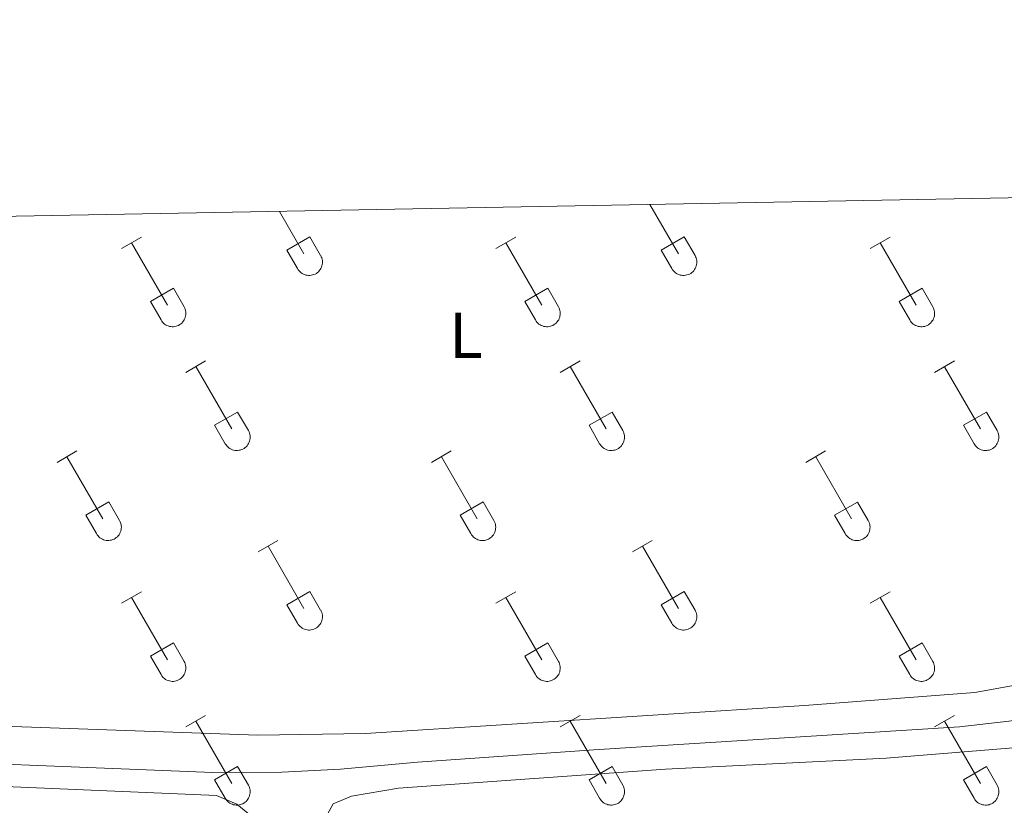
# Model space of a CAD drawing. Units: metres. Extents: x 628625 to 633134, y 4643617 to 4646669.
# Drawn here: x 631303 to 631455, y 4646283 to 4646404 of the extents above; entities that cross this region are included whole.
import ezdxf
from ezdxf.enums import TextEntityAlignment as Align

# ---------------------------------------------------------------- set-up
doc = ezdxf.new("R2010")
doc.units = ezdxf.units.M
doc.header["$MEASUREMENT"] = 0
for name, color, linetype, lineweight in [('Level 13', 5, 'Continuous', 0), ('Level 36', 19, 'Continuous', 40), ('Level 37', 92, 'Continuous', 0), ('Level 61', 19, 'Continuous', 0)]:
    doc.layers.add(name, color=color, linetype=linetype, lineweight=lineweight)
doc.styles.add('Arial', font='ARIAL.TTF', dxfattribs={"height": 0.2})

msp = doc.modelspace()

# ---------------------------------------------------------------- linework, layer by layer
at = {"layer": 'Level 13', "color": 5, "linetype": 'Continuous', "lineweight": 0, "ltscale": 0.5}
msp.add_polyline3d([(631274.18, 4646290.55, 235.55), (631333.18, 4646288.19, 235.55), (631343.81, 4646288.28, 235.55), (631352.8, 4646288.72, 235.55), (631364.68, 4646289.8, 235.55), (631391.8, 4646291.7, 235.55), (631448.1, 4646295.25, 235.55), (631455.67, 4646296.12, 235.55), (631465.02, 4646297.45, 235.55), (631470.06, 4646298.72, 235.55), (631473.09, 4646299.66, 235.55), (631480.21, 4646305.57, 235.55), (631548.13, 4646360.9, 235.55), (631556.17, 4646351.08, 235.91), (631580.69, 4646327.36, 236.09), (631595.9, 4646312.81, 235.81), (631598, 4646308.89, 235.81)], dxfattribs=at)
at = {"layer": 'Level 36', "color": 32, "linetype": 'Continuous', "lineweight": 0}
for points in [[(631400.44, 4646375.57), (631404.82, 4646367.99)], [(631343.43, 4646374.52), (631347.2, 4646368)], [(631319.13, 4646368.79), (631322.17, 4646370.55)], [(631320.65, 4646369.67), (631326.17, 4646360.1)], [(631344.58, 4646368.55), (631348.12, 4646370.59)], [(631348.12, 4646370.59), (631349.76, 4646367.74)], [(631376.75, 4646368.79), (631379.79, 4646370.55)], [(631378.27, 4646369.67), (631383.8, 4646360.09)], [(631402.2, 4646368.55), (631405.74, 4646370.59)], [(631405.74, 4646370.59), (631407.39, 4646367.74)], [(631434.37, 4646368.79), (631437.41, 4646370.55)], [(631435.89, 4646369.67), (631441.42, 4646360.09)], [(631344.58, 4646368.55), (631346.21, 4646365.72)], [(631402.2, 4646368.55), (631403.83, 4646365.72)], [(631346.21, 4646365.72), (631346.32, 4646365.54), (631346.45, 4646365.38), (631346.6, 4646365.23), (631346.75, 4646365.09), (631346.92, 4646364.98), (631347.11, 4646364.88), (631347.3, 4646364.8), (631347.5, 4646364.73), (631347.7, 4646364.69), (631347.91, 4646364.67), (631348.12, 4646364.68), (631348.32, 4646364.7), (631348.53, 4646364.74), (631348.72, 4646364.81), (631348.91, 4646364.89), (631349.1, 4646364.99), (631349.26, 4646365.11), (631349.42, 4646365.25), (631349.56, 4646365.4), (631349.69, 4646365.57), (631349.8, 4646365.75), (631349.88, 4646365.93), (631349.95, 4646366.13), (631350, 4646366.33), (631350.03, 4646366.54), (631350.04, 4646366.75), (631350.03, 4646366.95), (631349.99, 4646367.16), (631349.94, 4646367.36), (631349.86, 4646367.55), (631349.77, 4646367.74)], [(631403.83, 4646365.72), (631403.94, 4646365.54), (631404.07, 4646365.38), (631404.22, 4646365.23), (631404.38, 4646365.09), (631404.55, 4646364.98), (631404.73, 4646364.88), (631404.92, 4646364.79), (631405.12, 4646364.73), (631405.32, 4646364.69), (631405.53, 4646364.67), (631405.74, 4646364.68), (631405.94, 4646364.7), (631406.15, 4646364.74), (631406.34, 4646364.81), (631406.54, 4646364.89), (631406.72, 4646364.99), (631406.89, 4646365.11), (631407.04, 4646365.25), (631407.18, 4646365.4), (631407.31, 4646365.57), (631407.42, 4646365.75), (631407.51, 4646365.93), (631407.58, 4646366.13), (631407.62, 4646366.33), (631407.65, 4646366.54), (631407.66, 4646366.75), (631407.65, 4646366.95), (631407.61, 4646367.16), (631407.56, 4646367.36), (631407.48, 4646367.55), (631407.39, 4646367.74)], [(631323.56, 4646360.66), (631327.1, 4646362.7)], [(631327.1, 4646362.7), (631328.74, 4646359.84)], [(631381.18, 4646360.65), (631384.72, 4646362.69)], [(631384.72, 4646362.69), (631386.36, 4646359.84)], [(631438.8, 4646360.65), (631442.34, 4646362.69)], [(631442.34, 4646362.69), (631443.99, 4646359.84)], [(631323.56, 4646360.66), (631325.19, 4646357.83)], [(631381.18, 4646360.65), (631382.81, 4646357.83)], [(631438.8, 4646360.65), (631440.43, 4646357.83)], [(631325.19, 4646357.82), (631325.3, 4646357.65), (631325.43, 4646357.48), (631325.58, 4646357.33), (631325.73, 4646357.2), (631325.9, 4646357.08), (631326.09, 4646356.98), (631326.28, 4646356.9), (631326.48, 4646356.84), (631326.68, 4646356.8), (631326.89, 4646356.78), (631327.1, 4646356.78), (631327.3, 4646356.8), (631327.51, 4646356.85), (631327.7, 4646356.91), (631327.89, 4646356.99), (631328.08, 4646357.1), (631328.24, 4646357.22), (631328.4, 4646357.35), (631328.54, 4646357.51), (631328.67, 4646357.67), (631328.78, 4646357.85), (631328.86, 4646358.04), (631328.93, 4646358.23), (631328.98, 4646358.44), (631329.01, 4646358.64), (631329.02, 4646358.85), (631329.01, 4646359.06), (631328.97, 4646359.26), (631328.92, 4646359.46), (631328.84, 4646359.66), (631328.75, 4646359.84)], [(631382.81, 4646357.82), (631382.92, 4646357.65), (631383.05, 4646357.48), (631383.2, 4646357.33), (631383.36, 4646357.2), (631383.53, 4646357.08), (631383.71, 4646356.98), (631383.9, 4646356.9), (631384.1, 4646356.84), (631384.3, 4646356.8), (631384.51, 4646356.78), (631384.72, 4646356.78), (631384.92, 4646356.8), (631385.13, 4646356.85), (631385.32, 4646356.91), (631385.52, 4646356.99), (631385.7, 4646357.1), (631385.87, 4646357.22), (631386.02, 4646357.35), (631386.16, 4646357.51), (631386.29, 4646357.67), (631386.4, 4646357.85), (631386.49, 4646358.04), (631386.56, 4646358.23), (631386.6, 4646358.43), (631386.63, 4646358.64), (631386.64, 4646358.85), (631386.63, 4646359.06), (631386.59, 4646359.26), (631386.54, 4646359.46), (631386.46, 4646359.65), (631386.37, 4646359.84)], [(631440.44, 4646357.82), (631440.55, 4646357.65), (631440.67, 4646357.48), (631440.82, 4646357.33), (631440.98, 4646357.2), (631441.15, 4646357.08), (631441.33, 4646356.98), (631441.52, 4646356.9), (631441.72, 4646356.84), (631441.92, 4646356.8), (631442.13, 4646356.78), (631442.34, 4646356.78), (631442.55, 4646356.8), (631442.75, 4646356.84), (631442.95, 4646356.91), (631443.14, 4646356.99), (631443.32, 4646357.09), (631443.49, 4646357.21), (631443.64, 4646357.35), (631443.79, 4646357.51), (631443.91, 4646357.67), (631444.02, 4646357.85), (631444.11, 4646358.04), (631444.18, 4646358.23), (631444.23, 4646358.43), (631444.26, 4646358.64), (631444.26, 4646358.85), (631444.25, 4646359.05), (631444.22, 4646359.26), (631444.16, 4646359.46), (631444.08, 4646359.65), (631443.99, 4646359.84)], [(631329.02, 4646349.76), (631332.06, 4646351.52)], [(631386.64, 4646349.76), (631389.69, 4646351.51)], [(631444.26, 4646349.76), (631447.31, 4646351.51)], [(631330.54, 4646350.64), (631336.07, 4646341.07)], [(631388.17, 4646350.64), (631393.69, 4646341.07)], [(631445.79, 4646350.63), (631451.31, 4646341.07)], [(631333.45, 4646341.62), (631336.99, 4646343.66)], [(631336.99, 4646343.66), (631338.64, 4646340.81)], [(631391.07, 4646341.62), (631394.61, 4646343.66)], [(631394.61, 4646343.66), (631396.26, 4646340.81)], [(631448.69, 4646341.62), (631452.23, 4646343.66)], [(631452.23, 4646343.66), (631453.88, 4646340.81)], [(631333.45, 4646341.62), (631335.08, 4646338.79)], [(631335.09, 4646338.79), (631335.2, 4646338.61), (631335.33, 4646338.45), (631335.47, 4646338.3), (631335.63, 4646338.17), (631335.8, 4646338.05), (631335.98, 4646337.95), (631336.17, 4646337.87), (631336.37, 4646337.81), (631336.58, 4646337.76), (631336.78, 4646337.74), (631336.99, 4646337.75), (631337.2, 4646337.77), (631337.4, 4646337.81), (631337.6, 4646337.88), (631337.79, 4646337.96), (631337.97, 4646338.06), (631338.14, 4646338.18), (631338.3, 4646338.32), (631338.44, 4646338.47), (631338.56, 4646338.64), (631338.67, 4646338.82), (631338.76, 4646339), (631338.83, 4646339.2), (631338.88, 4646339.4), (631338.91, 4646339.61), (631338.92, 4646339.81), (631338.9, 4646340.02), (631338.87, 4646340.23), (631338.81, 4646340.43), (631338.74, 4646340.62), (631338.64, 4646340.81)], [(631391.07, 4646341.62), (631392.71, 4646338.79)], [(631392.71, 4646338.79), (631392.82, 4646338.61), (631392.95, 4646338.45), (631393.09, 4646338.3), (631393.25, 4646338.16), (631393.42, 4646338.05), (631393.6, 4646337.95), (631393.8, 4646337.87), (631393.99, 4646337.8), (631394.2, 4646337.76), (631394.4, 4646337.74), (631394.61, 4646337.75), (631394.82, 4646337.77), (631395.02, 4646337.81), (631395.22, 4646337.87), (631395.41, 4646337.96), (631395.59, 4646338.06), (631395.76, 4646338.18), (631395.92, 4646338.32), (631396.06, 4646338.47), (631396.18, 4646338.64), (631396.29, 4646338.81), (631396.38, 4646339), (631396.45, 4646339.2), (631396.5, 4646339.4), (631396.53, 4646339.61), (631396.54, 4646339.81), (631396.52, 4646340.02), (631396.49, 4646340.23), (631396.43, 4646340.43), (631396.36, 4646340.62), (631396.26, 4646340.81)], [(631448.69, 4646341.62), (631450.33, 4646338.79)], [(631450.33, 4646338.79), (631450.44, 4646338.61), (631450.57, 4646338.45), (631450.71, 4646338.3), (631450.87, 4646338.16), (631451.04, 4646338.05), (631451.22, 4646337.95), (631451.42, 4646337.86), (631451.62, 4646337.8), (631451.82, 4646337.76), (631452.03, 4646337.74), (631452.23, 4646337.74), (631452.44, 4646337.77), (631452.64, 4646337.81), (631452.84, 4646337.87), (631453.03, 4646337.96), (631453.21, 4646338.06), (631453.38, 4646338.18), (631453.54, 4646338.32), (631453.68, 4646338.47), (631453.81, 4646338.64), (631453.91, 4646338.81), (631454, 4646339), (631454.07, 4646339.2), (631454.12, 4646339.4), (631454.15, 4646339.61), (631454.16, 4646339.81), (631454.14, 4646340.02), (631454.11, 4646340.23), (631454.06, 4646340.43), (631453.98, 4646340.62), (631453.88, 4646340.81)], [(631309.2, 4646335.92), (631312.24, 4646337.67)], [(631366.82, 4646335.92), (631369.86, 4646337.67)], [(631424.44, 4646335.91), (631427.48, 4646337.67)], [(631310.72, 4646336.79), (631316.24, 4646327.22)], [(631368.34, 4646336.79), (631373.86, 4646327.22)], [(631425.96, 4646336.79), (631431.49, 4646327.22)], [(631313.63, 4646327.78), (631317.16, 4646329.82)], [(631317.16, 4646329.82), (631318.81, 4646326.97)], [(631371.25, 4646327.78), (631374.78, 4646329.82)], [(631374.78, 4646329.82), (631376.44, 4646326.97)], [(631428.87, 4646327.77), (631432.41, 4646329.81)], [(631432.41, 4646329.81), (631434.06, 4646326.97)], [(631313.63, 4646327.78), (631315.26, 4646324.95)], [(631315.26, 4646324.95), (631315.37, 4646324.77), (631315.5, 4646324.61), (631315.64, 4646324.46), (631315.8, 4646324.32), (631315.97, 4646324.2), (631316.16, 4646324.1), (631316.35, 4646324.02), (631316.55, 4646323.96), (631316.75, 4646323.92), (631316.96, 4646323.9), (631317.16, 4646323.9), (631317.37, 4646323.93), (631317.58, 4646323.97), (631317.77, 4646324.03), (631317.96, 4646324.12), (631318.14, 4646324.22), (631318.31, 4646324.34), (631318.47, 4646324.48), (631318.61, 4646324.63), (631318.74, 4646324.79), (631318.84, 4646324.97), (631318.93, 4646325.16), (631319, 4646325.36), (631319.05, 4646325.56), (631319.08, 4646325.76), (631319.09, 4646325.97), (631319.08, 4646326.18), (631319.04, 4646326.38), (631318.98, 4646326.59), (631318.91, 4646326.78), (631318.82, 4646326.96)], [(631371.25, 4646327.78), (631372.88, 4646324.95)], [(631372.88, 4646324.95), (631372.99, 4646324.77), (631373.12, 4646324.61), (631373.26, 4646324.45), (631373.42, 4646324.32), (631373.6, 4646324.2), (631373.78, 4646324.1), (631373.97, 4646324.02), (631374.17, 4646323.96), (631374.37, 4646323.92), (631374.58, 4646323.9), (631374.79, 4646323.9), (631374.99, 4646323.92), (631375.2, 4646323.97), (631375.39, 4646324.03), (631375.58, 4646324.12), (631375.76, 4646324.22), (631375.94, 4646324.34), (631376.09, 4646324.48), (631376.23, 4646324.63), (631376.36, 4646324.79), (631376.47, 4646324.97), (631376.56, 4646325.16), (631376.62, 4646325.35), (631376.67, 4646325.56), (631376.7, 4646325.76), (631376.71, 4646325.97), (631376.7, 4646326.18), (631376.66, 4646326.38), (631376.61, 4646326.58), (631376.53, 4646326.78), (631376.44, 4646326.96)], [(631428.87, 4646327.77), (631430.5, 4646324.95)], [(631430.5, 4646324.95), (631430.62, 4646324.77), (631430.74, 4646324.61), (631430.89, 4646324.45), (631431.05, 4646324.32), (631431.22, 4646324.2), (631431.4, 4646324.1), (631431.59, 4646324.02), (631431.79, 4646323.96), (631431.99, 4646323.92), (631432.2, 4646323.9), (631432.41, 4646323.9), (631432.62, 4646323.92), (631432.82, 4646323.97), (631433.02, 4646324.03), (631433.21, 4646324.11), (631433.39, 4646324.22), (631433.56, 4646324.34), (631433.71, 4646324.47), (631433.86, 4646324.63), (631433.98, 4646324.79), (631434.09, 4646324.97), (631434.18, 4646325.16), (631434.25, 4646325.35), (631434.3, 4646325.56), (631434.32, 4646325.76), (631434.33, 4646325.97), (631434.32, 4646326.18), (631434.28, 4646326.38), (631434.23, 4646326.58), (631434.15, 4646326.78), (631434.06, 4646326.96)], [(631340.14, 4646322.15), (631343.19, 4646323.9)], [(631341.67, 4646323.02), (631347.2, 4646313.45)], [(631397.77, 4646322.14), (631400.81, 4646323.9)], [(631399.29, 4646323.02), (631404.82, 4646313.45)], [(631319.13, 4646314.25), (631322.17, 4646316.01)], [(631320.65, 4646315.13), (631326.17, 4646305.55)], [(631344.58, 4646314.01), (631348.12, 4646316.05)], [(631348.12, 4646316.05), (631349.76, 4646313.19)], [(631376.75, 4646314.24), (631379.79, 4646316)], [(631378.27, 4646315.12), (631383.8, 4646305.55)], [(631402.2, 4646314), (631405.74, 4646316.04)], [(631405.74, 4646316.04), (631407.39, 4646313.19)], [(631434.37, 4646314.24), (631437.41, 4646316)], [(631435.89, 4646315.12), (631441.42, 4646305.55)], [(631344.58, 4646314.01), (631346.21, 4646311.17)], [(631402.2, 4646314), (631403.83, 4646311.17)], [(631346.21, 4646311.17), (631346.32, 4646311), (631346.45, 4646310.83), (631346.6, 4646310.68), (631346.75, 4646310.55), (631346.92, 4646310.43), (631347.11, 4646310.33), (631347.3, 4646310.25), (631347.5, 4646310.19), (631347.7, 4646310.15), (631347.91, 4646310.13), (631348.12, 4646310.13), (631348.32, 4646310.15), (631348.53, 4646310.2), (631348.72, 4646310.26), (631348.91, 4646310.34), (631349.1, 4646310.45), (631349.26, 4646310.57), (631349.42, 4646310.7), (631349.56, 4646310.86), (631349.69, 4646311.02), (631349.8, 4646311.2), (631349.88, 4646311.39), (631349.95, 4646311.58), (631350, 4646311.79), (631350.03, 4646311.99), (631350.04, 4646312.2), (631350.03, 4646312.41), (631349.99, 4646312.61), (631349.94, 4646312.81), (631349.86, 4646313.01), (631349.77, 4646313.19)], [(631403.83, 4646311.17), (631403.94, 4646311), (631404.07, 4646310.83), (631404.22, 4646310.68), (631404.38, 4646310.55), (631404.55, 4646310.43), (631404.73, 4646310.33), (631404.92, 4646310.25), (631405.12, 4646310.19), (631405.32, 4646310.15), (631405.53, 4646310.13), (631405.74, 4646310.13), (631405.94, 4646310.15), (631406.15, 4646310.2), (631406.34, 4646310.26), (631406.54, 4646310.34), (631406.72, 4646310.45), (631406.89, 4646310.57), (631407.04, 4646310.7), (631407.18, 4646310.86), (631407.31, 4646311.02), (631407.42, 4646311.2), (631407.51, 4646311.39), (631407.58, 4646311.58), (631407.62, 4646311.79), (631407.65, 4646311.99), (631407.66, 4646312.2), (631407.65, 4646312.41), (631407.61, 4646312.61), (631407.56, 4646312.81), (631407.48, 4646313.01), (631407.39, 4646313.19)], [(631323.56, 4646306.11), (631327.1, 4646308.15)], [(631327.1, 4646308.15), (631328.74, 4646305.29)], [(631381.18, 4646306.11), (631384.72, 4646308.15)], [(631384.72, 4646308.15), (631386.36, 4646305.29)], [(631438.8, 4646306.11), (631442.34, 4646308.15)], [(631442.34, 4646308.15), (631443.99, 4646305.29)], [(631323.56, 4646306.11), (631325.19, 4646303.28)], [(631381.18, 4646306.11), (631382.81, 4646303.28)], [(631438.8, 4646306.11), (631440.43, 4646303.28)], [(631325.19, 4646303.28), (631325.3, 4646303.1), (631325.43, 4646302.94), (631325.58, 4646302.79), (631325.73, 4646302.65), (631325.9, 4646302.53), (631326.09, 4646302.43), (631326.28, 4646302.35), (631326.48, 4646302.29), (631326.68, 4646302.25), (631326.89, 4646302.23), (631327.1, 4646302.23), (631327.3, 4646302.26), (631327.51, 4646302.3), (631327.7, 4646302.36), (631327.89, 4646302.45), (631328.08, 4646302.55), (631328.24, 4646302.67), (631328.4, 4646302.81), (631328.54, 4646302.96), (631328.67, 4646303.13), (631328.78, 4646303.3), (631328.86, 4646303.49), (631328.93, 4646303.69), (631328.98, 4646303.89), (631329.01, 4646304.09), (631329.02, 4646304.3), (631329.01, 4646304.51), (631328.97, 4646304.72), (631328.92, 4646304.92), (631328.84, 4646305.11), (631328.75, 4646305.29)], [(631382.81, 4646303.28), (631382.92, 4646303.1), (631383.05, 4646302.94), (631383.2, 4646302.79), (631383.36, 4646302.65), (631383.53, 4646302.53), (631383.71, 4646302.43), (631383.9, 4646302.35), (631384.1, 4646302.29), (631384.3, 4646302.25), (631384.51, 4646302.23), (631384.72, 4646302.23), (631384.92, 4646302.25), (631385.13, 4646302.3), (631385.32, 4646302.36), (631385.52, 4646302.45), (631385.7, 4646302.55), (631385.87, 4646302.67), (631386.02, 4646302.81), (631386.16, 4646302.96), (631386.29, 4646303.13), (631386.4, 4646303.3), (631386.49, 4646303.49), (631386.56, 4646303.69), (631386.6, 4646303.89), (631386.63, 4646304.09), (631386.64, 4646304.3), (631386.63, 4646304.51), (631386.59, 4646304.71), (631386.54, 4646304.91), (631386.46, 4646305.11), (631386.37, 4646305.29)], [(631440.44, 4646303.28), (631440.55, 4646303.1), (631440.67, 4646302.94), (631440.82, 4646302.79), (631440.98, 4646302.65), (631441.15, 4646302.53), (631441.33, 4646302.43), (631441.52, 4646302.35), (631441.72, 4646302.29), (631441.92, 4646302.25), (631442.13, 4646302.23), (631442.34, 4646302.23), (631442.55, 4646302.25), (631442.75, 4646302.3), (631442.95, 4646302.36), (631443.14, 4646302.45), (631443.32, 4646302.55), (631443.49, 4646302.67), (631443.64, 4646302.81), (631443.79, 4646302.96), (631443.91, 4646303.12), (631444.02, 4646303.3), (631444.11, 4646303.49), (631444.18, 4646303.69), (631444.23, 4646303.89), (631444.26, 4646304.09), (631444.26, 4646304.3), (631444.25, 4646304.51), (631444.22, 4646304.71), (631444.16, 4646304.91), (631444.08, 4646305.11), (631443.99, 4646305.29)], [(631329.02, 4646295.21), (631332.06, 4646296.97)], [(631386.64, 4646295.21), (631389.69, 4646296.97)], [(631444.26, 4646295.21), (631447.31, 4646296.97)], [(631330.54, 4646296.09), (631336.07, 4646286.52)], [(631388.17, 4646296.09), (631393.69, 4646286.52)], [(631445.79, 4646296.09), (631451.31, 4646286.52)], [(631333.45, 4646287.07), (631336.99, 4646289.11)], [(631336.99, 4646289.11), (631338.64, 4646286.27)], [(631391.07, 4646287.07), (631394.61, 4646289.11)], [(631394.61, 4646289.11), (631396.26, 4646286.26)], [(631448.69, 4646287.07), (631452.23, 4646289.11)], [(631452.23, 4646289.11), (631453.88, 4646286.26)], [(631333.45, 4646287.07), (631335.08, 4646284.25)], [(631335.09, 4646284.24), (631335.2, 4646284.07), (631335.33, 4646283.9), (631335.47, 4646283.75), (631335.63, 4646283.62), (631335.8, 4646283.5), (631335.98, 4646283.4), (631336.17, 4646283.32), (631336.37, 4646283.26), (631336.58, 4646283.22), (631336.78, 4646283.2), (631336.99, 4646283.2), (631337.2, 4646283.22), (631337.4, 4646283.27), (631337.6, 4646283.33), (631337.79, 4646283.41), (631337.97, 4646283.52), (631338.14, 4646283.64), (631338.3, 4646283.77), (631338.44, 4646283.93), (631338.56, 4646284.09), (631338.67, 4646284.27), (631338.76, 4646284.46), (631338.83, 4646284.65), (631338.88, 4646284.86), (631338.91, 4646285.06), (631338.92, 4646285.27), (631338.9, 4646285.48), (631338.87, 4646285.68), (631338.81, 4646285.88), (631338.74, 4646286.08), (631338.64, 4646286.26)], [(631391.07, 4646287.07), (631392.71, 4646284.24)], [(631392.71, 4646284.24), (631392.82, 4646284.07), (631392.95, 4646283.9), (631393.09, 4646283.75), (631393.25, 4646283.62), (631393.42, 4646283.5), (631393.6, 4646283.4), (631393.8, 4646283.32), (631393.99, 4646283.26), (631394.2, 4646283.22), (631394.4, 4646283.2), (631394.61, 4646283.2), (631394.82, 4646283.22), (631395.02, 4646283.27), (631395.22, 4646283.33), (631395.41, 4646283.41), (631395.59, 4646283.51), (631395.76, 4646283.64), (631395.92, 4646283.77), (631396.06, 4646283.93), (631396.18, 4646284.09), (631396.29, 4646284.27), (631396.38, 4646284.46), (631396.45, 4646284.65), (631396.5, 4646284.85), (631396.53, 4646285.06), (631396.54, 4646285.27), (631396.52, 4646285.48), (631396.49, 4646285.68), (631396.43, 4646285.88), (631396.36, 4646286.07), (631396.26, 4646286.26)], [(631448.69, 4646287.07), (631450.33, 4646284.24)], [(631450.33, 4646284.24), (631450.44, 4646284.07), (631450.57, 4646283.9), (631450.71, 4646283.75), (631450.87, 4646283.62), (631451.04, 4646283.5), (631451.22, 4646283.4), (631451.42, 4646283.32), (631451.62, 4646283.26), (631451.82, 4646283.22), (631452.03, 4646283.2), (631452.23, 4646283.2), (631452.44, 4646283.22), (631452.64, 4646283.26), (631452.84, 4646283.33), (631453.03, 4646283.41), (631453.21, 4646283.51), (631453.38, 4646283.63), (631453.54, 4646283.77), (631453.68, 4646283.92), (631453.81, 4646284.09), (631453.91, 4646284.27), (631454, 4646284.46), (631454.07, 4646284.65), (631454.12, 4646284.85), (631454.15, 4646285.06), (631454.16, 4646285.27), (631454.14, 4646285.47), (631454.11, 4646285.68), (631454.06, 4646285.88), (631453.98, 4646286.07), (631453.88, 4646286.26)]]:
    msp.add_lwpolyline(points, dxfattribs=at)
at = {"layer": 'Level 36', "color": 92, "linetype": 'Continuous', "lineweight": 0}
for points in [[(631277.64, 4646373.31, 235.18), (631278.36, 4646368.32, 235.1), (631287.98, 4646324.5, 235.55), (631294.34, 4646298.79, 235.73), (631295.49, 4646297.53, 235.73), (631297.93, 4646295.44, 235.73), (631340.08, 4646293.97, 235.73), (631356.66, 4646294.23, 235.82), (631424.24, 4646298.54, 235.82), (631450.45, 4646300.51, 236.19), (631456.39, 4646301.59, 236.19), (631463.59, 4646303.83, 236.19), (631467.68, 4646305.45, 236.19), (631479.62, 4646312.59, 236.19), (631498.52, 4646328.34, 236.19), (631531.86, 4646355.38, 236.46), (631539.67, 4646363.3, 236.55), (631542.31, 4646366.88, 236.55), (631542.71, 4646368.59, 236.46), (631542.62, 4646373.19, 236.08)], [(631457.65, 4646292.13, 236.14), (631436.83, 4646290.39, 236.14), (631402.82, 4646288.73, 235.87), (631361.74, 4646285.82, 235.87), (631354.52, 4646284.58, 235.87), (631351.71, 4646283.4, 235.87), (631350.19, 4646280.68, 235.87), (631349.79, 4646279.26, 235.87), (631349.81, 4646277.84, 235.87), (631350.41, 4646275.58, 235.78), (631351.87, 4646272.62, 235.78), (631370.73, 4646263.7, 235.78), (631390.16, 4646255.07, 235.78), (631400.28, 4646251.39, 235.78), (631409.68, 4646248.99, 235.78), (631418.49, 4646247.56, 235.78), (631426.73, 4646246.84, 235.78), (631446.57, 4646247.57, 235.78), (631465.26, 4646249.43, 235.69)], [(631260.2, 4646287.81, 236.56), (631333.71, 4646284.69, 236.56), (631336.85, 4646283.32, 236.56), (631338.57, 4646281.93, 236.74), (631340.02, 4646280.25, 236.74), (631340.9, 4646278.57, 236.74), (631340.65, 4646276.29, 236.74), (631338.7, 4646273.71, 236.74), (631335.33, 4646271.39, 236.56), (631301.4, 4646246.18, 236.56)]]:
    msp.add_polyline3d(points, dxfattribs=at)
at = {"layer": 'Level 61', "color": 19, "linetype": 'Continuous', "lineweight": 0}
msp.add_lwpolyline([(629529.97, 4644027.14), (629487.74, 4646340.28), (632940.93, 4646404.01), (632984.28, 4644090.89), (629529.97, 4644027.14)], close=True, dxfattribs=at)

# ---------------------------------------------------------------- texts
at = {"layer": 'Level 37', "color": 92, "linetype": 'Continuous', "lineweight": 0, "style": 'Arial'}
msp.add_text('L', height=7, dxfattribs=at).set_placement((631372.14, 4646355.47, 236.28), align=Align.MIDDLE_CENTER)

doc.saveas('drawing.dxf')
